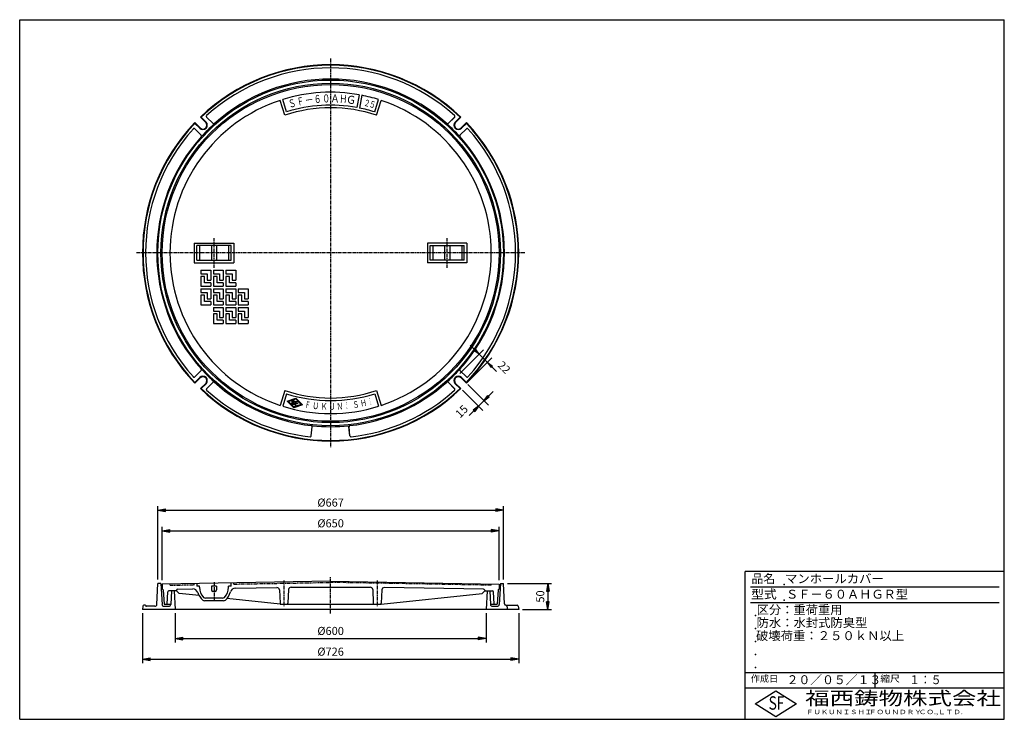
# Model space of a CAD drawing. Extents: x 25 to 1925, y 50 to 1400.
import ezdxf

# ---------------------------------------------------------------- set-up
doc = ezdxf.new("R2010")
doc.units = 0
doc.header["$LTSCALE"] = 0.2
doc.linetypes.add('CENTER', pattern=[50.8, 31.75, -6.35, 6.35, -6.35])
doc.linetypes.add('PHANTOM', pattern=[63.5, 31.75, -6.35, 6.35, -6.35, 6.35, -6.35])
doc.layers.get('0').update_dxf_attribs({"linetype": 'CONTINUOUS'})
doc.layers.get('DEFPOINTS').update_dxf_attribs({"linetype": 'CONTINUOUS'})
for name, color, linetype in [('LAY-10', 7, 'CONTINUOUS'), ('LAY-20', 7, 'CONTINUOUS'), ('LAY-255', 7, 'CONTINUOUS')]:
    doc.layers.add(name, color=color, linetype=linetype)
doc.styles.add('EXCADDIM1', font='simplex', dxfattribs={"width": 0.84, "bigfont": 'bigfont'})
doc.styles.add('EXCADSTD', font='simplex', dxfattribs={"bigfont": 'bigfont'})
doc.styles.get("Standard").update_dxf_attribs({"font": 'simplex', "bigfont": 'bigfont'})
doc.dimstyles.new('ISO-25', dxfattribs={"dimtxt": 2.5, "dimasz": 2.5, "dimexe": 1.25, "dimexo": 0.625, "dimtad": 1, "dimtxsty": 'STANDARD', "dimcen": 2.5, "dimazin": 3, "dimtfac": 1, "dimtmove": 0, "dimatfit": 3})

# ---------------------------------------------------------------- blocks, each defined once
blk = doc.blocks.new('EX_BNORM')
at = {"color": 0, "linetype": 'CONTINUOUS'}
for p, q in [((0, 0), (-1, 0.17)), ((-1, 0.17), (-1, -0.17)), ((0, 0), (-1, 0.08)), ((0, 0), (-1, 0)), ((0, 0), (-1, -0.17)), ((0, 0), (-1, -0.08))]:
    blk.add_line(p, q, dxfattribs=at)
blk = doc.blocks.new('*D15')
at = {"layer": 'DEFPOINTS', "color": 0}
for p in [(881.3, 704.3), (870.7, 693.7), (920.9, 664.7)]:
    blk.add_point(p, dxfattribs=at)
at = {"layer": 'LAY-20', "color": 4, "linetype": 'CONTINUOUS'}
for p, q in [((879.2, 685.2), (918.8, 645.6)), ((889.8, 695.8), (929.4, 656.2)), ((929.8, 673.5), (938.6, 682.4)), ((910.3, 654.1), (920.9, 664.7)), ((901.5, 645.2), (892.6, 636.4))]:
    blk.add_line(p, q, dxfattribs=at)
at = {"layer": 'LAY-20', "color": 4, "xscale": 12.5, "yscale": 12.5, "zscale": 12.5}
for p, rotation in [((920.9, 664.7), 224.9999972990504), ((910.3, 654.1), 44.99999729905038)]:
    blk.add_blockref('EX_BNORM', p, dxfattribs=dict(at, rotation=rotation))
at = {"layer": 'LAY-20', "color": 7, "insert": (879.2, 642.8), "char_height": 15.59, "attachment_point": 5, "rotation": 45, "style": 'EXCADDIM1'}
blk.add_mtext('15', dxfattribs=at)
blk = doc.blocks.new('*D16')
at = {"layer": 'DEFPOINTS', "color": 0}
for p in [(911.7, 754.5), (866.1, 708.9), (881.7, 693.3)]:
    blk.add_point(p, dxfattribs=at)
at = {"layer": 'LAY-20', "color": 4, "linetype": 'CONTINUOUS'}
for p, q in [((874.6, 717.4), (920.2, 763)), ((902.9, 763.3), (894.1, 772.2)), ((890.2, 701.8), (935.8, 747.4)), ((927.3, 738.9), (911.7, 754.5)), ((936.1, 730.1), (945, 721.3))]:
    blk.add_line(p, q, dxfattribs=at)
at = {"layer": 'LAY-20', "color": 4, "xscale": 12.5, "yscale": 12.5, "zscale": 12.5}
for p, rotation in [((911.7, 754.5), 314.9999999999996), ((927.3, 738.9), 134.9999999999996)]:
    blk.add_blockref('EX_BNORM', p, dxfattribs=dict(at, rotation=rotation))
at = {"layer": 'LAY-20', "color": 7, "insert": (958.4, 727.6), "char_height": 15.59, "attachment_point": 5, "rotation": 315, "style": 'EXCADDIM1'}
blk.add_mtext('22', dxfattribs=at)
blk = doc.blocks.new('*D17')
at = {"layer": 'DEFPOINTS', "color": 0}
for p in [(958.5, 453.7), (291.5, 312), (958.5, 312)]:
    blk.add_point(p, dxfattribs=at)
at = {"layer": 'LAY-20', "color": 4, "linetype": 'CONTINUOUS'}
for p, q in [((291.5, 319.5), (291.5, 461.2)), ((958.5, 319.5), (958.5, 461.2)), ((306.5, 453.7), (943.5, 453.7))]:
    blk.add_line(p, q, dxfattribs=at)
at = {"layer": 'LAY-20', "color": 4, "xscale": 15, "yscale": 15, "zscale": 15, "rotation": 180}
blk.add_blockref('EX_BNORM', (291.5, 453.7), dxfattribs=at)
at = {"layer": 'LAY-20', "color": 4, "xscale": 15, "yscale": 15, "zscale": 15}
blk.add_blockref('EX_BNORM', (958.5, 453.7), dxfattribs=at)
at = {"layer": 'LAY-20', "color": 7, "insert": (625, 466.2), "char_height": 15.59, "attachment_point": 5, "style": 'EXCADDIM1'}
blk.add_mtext('%%c667', dxfattribs=at)
blk = doc.blocks.new('*D18')
at = {"layer": 'DEFPOINTS', "color": 0}
for p in [(950, 413.7), (300, 311), (950, 311)]:
    blk.add_point(p, dxfattribs=at)
at = {"layer": 'LAY-20', "color": 4, "linetype": 'CONTINUOUS'}
for p, q in [((300, 318.5), (300, 421.2)), ((950, 318.5), (950, 421.2)), ((315, 413.7), (935, 413.7))]:
    blk.add_line(p, q, dxfattribs=at)
at = {"layer": 'LAY-20', "color": 4, "xscale": 15, "yscale": 15, "zscale": 15, "rotation": 180}
blk.add_blockref('EX_BNORM', (300, 413.7), dxfattribs=at)
at = {"layer": 'LAY-20', "color": 4, "xscale": 15, "yscale": 15, "zscale": 15}
blk.add_blockref('EX_BNORM', (950, 413.7), dxfattribs=at)
at = {"layer": 'LAY-20', "color": 7, "insert": (625, 426.2), "char_height": 15.59, "attachment_point": 5, "style": 'EXCADDIM1'}
blk.add_mtext('%%c650', dxfattribs=at)
blk = doc.blocks.new('*D19')
at = {"layer": 'DEFPOINTS', "color": 0}
for p in [(958.5, 312), (988, 262), (1044, 262)]:
    blk.add_point(p, dxfattribs=at)
at = {"layer": 'LAY-20', "color": 4, "linetype": 'CONTINUOUS'}
for p, q in [((966, 312), (1051.5, 312)), ((1044, 297), (1044, 277)), ((995.5, 262), (1051.5, 262))]:
    blk.add_line(p, q, dxfattribs=at)
at = {"layer": 'LAY-20', "color": 4, "xscale": 15, "yscale": 15, "zscale": 15}
for p, rotation in [((1044, 312), 90), ((1044, 262), 270)]:
    blk.add_blockref('EX_BNORM', p, dxfattribs=dict(at, rotation=rotation))
at = {"layer": 'LAY-20', "color": 7, "insert": (1031.5, 287), "char_height": 15.59, "attachment_point": 5, "rotation": 90, "style": 'EXCADDIM1'}
blk.add_mtext('50', dxfattribs=at)
blk = doc.blocks.new('*D20')
at = {"layer": 'DEFPOINTS', "color": 0}
for p in [(325, 262), (925, 262), (925, 206)]:
    blk.add_point(p, dxfattribs=at)
at = {"layer": 'LAY-20', "color": 4, "linetype": 'CONTINUOUS'}
for p, q in [((325, 254.5), (325, 198.5)), ((925, 254.5), (925, 198.5)), ((340, 206), (910, 206))]:
    blk.add_line(p, q, dxfattribs=at)
at = {"layer": 'LAY-20', "color": 4, "xscale": 15, "yscale": 15, "zscale": 15, "rotation": 180}
blk.add_blockref('EX_BNORM', (325, 206), dxfattribs=at)
at = {"layer": 'LAY-20', "color": 4, "xscale": 15, "yscale": 15, "zscale": 15}
blk.add_blockref('EX_BNORM', (925, 206), dxfattribs=at)
at = {"layer": 'LAY-20', "color": 7, "insert": (625, 218.5), "char_height": 15.59, "attachment_point": 5, "style": 'EXCADDIM1'}
blk.add_mtext('%%c600', dxfattribs=at)
blk = doc.blocks.new('*D21')
at = {"layer": 'DEFPOINTS', "color": 0}
for p in [(262, 262), (988, 262), (988, 166)]:
    blk.add_point(p, dxfattribs=at)
at = {"layer": 'LAY-20', "color": 4, "linetype": 'CONTINUOUS'}
for p, q in [((262, 254.5), (262, 158.5)), ((988, 254.5), (988, 158.5)), ((277, 166), (973, 166))]:
    blk.add_line(p, q, dxfattribs=at)
at = {"layer": 'LAY-20', "color": 4, "xscale": 15, "yscale": 15, "zscale": 15, "rotation": 180}
blk.add_blockref('EX_BNORM', (262, 166), dxfattribs=at)
at = {"layer": 'LAY-20', "color": 4, "xscale": 15, "yscale": 15, "zscale": 15}
blk.add_blockref('EX_BNORM', (988, 166), dxfattribs=at)
at = {"layer": 'LAY-20', "color": 7, "insert": (625, 178.5), "char_height": 15.59, "attachment_point": 5, "style": 'EXCADDIM1'}
blk.add_mtext('%%c726', dxfattribs=at)

msp = doc.modelspace()

# ---------------------------------------------------------------- linework, layer by layer
at = {"layer": 'LAY-10', "color": 2, "linetype": 'CENTER'}
for p, q in [((625, 1325), (625, 575)), ((400, 921), (400, 979)), ((850, 921), (850, 979)), ((1000, 950), (250, 950)), ((625, 254.16), (625, 324.8)), ((400, 314.9), (400, 276.92)), ((535, 317.6), (535, 266.8)), ((715, 317.6), (715, 266.8))]:
    msp.add_line(p, q, dxfattribs=at)
at = {"layer": 'LAY-10', "color": 7, "linetype": 'CONTINUOUS'}
for p, q in [((680, 1255.08), (675.56, 1230.48)), ((684.91, 1254.16), (680.48, 1229.55)), ((536.69, 1215.71), (527.74, 1244.35)), ((539.96, 1222.02), (532.5, 1245.88)), ((710.04, 1222.02), (717.5, 1245.88)), ((713.31, 1215.71), (722.26, 1244.35)), ((363.07, 1201.32), (373.27, 1191.12)), ((363.07, 1201.32), (363.09, 1199.89)), ((363.09, 1199.89), (372.56, 1190.42)), ((373.68, 1211.93), (383.88, 1201.73)), ((373.68, 1211.93), (375.11, 1211.91)), ((384.58, 1202.44), (375.11, 1211.91)), ((398.12, 1199.5), (385.61, 1212.01)), ((385.68, 1212.07), (398.13, 1199.63)), ((864.32, 1212.07), (851.87, 1199.63)), ((851.88, 1199.5), (864.39, 1212.01)), ((865.42, 1202.44), (874.89, 1211.91)), ((876.32, 1211.93), (866.12, 1201.73)), ((876.32, 1211.93), (874.89, 1211.91)), ((886.93, 1201.32), (876.73, 1191.12)), ((886.91, 1199.89), (877.44, 1190.42)), ((886.93, 1201.32), (886.91, 1199.89)), ((362.93, 1189.32), (375.37, 1176.87)), ((375.5, 1176.88), (362.99, 1189.39)), ((874.5, 1176.88), (887.01, 1189.39)), ((887.07, 1189.32), (874.63, 1176.87)), ((362, 969), (438, 969)), ((362, 969), (362, 931)), ((367, 936), (367, 964)), ((433, 964), (367, 964)), ((372, 964), (372, 936)), ((395, 964), (395, 936)), ((405, 964), (405, 936)), ((428, 964), (428, 936)), ((433, 936), (433, 964)), ((438, 969), (438, 931)), ((888, 969), (812, 969)), ((812, 969), (812, 931)), ((817, 964), (883, 964)), ((817, 936), (817, 964)), ((822, 964), (822, 936)), ((845, 964), (845, 936)), ((855, 964), (855, 936)), ((878, 964), (878, 936)), ((883, 936), (883, 964)), ((888, 969), (888, 931)), ((367, 936), (433, 936)), ((883, 936), (817, 936)), ((362, 931), (438, 931)), ((374.8, 916.5), (374.8, 909.5)), ((374.8, 916.5), (393.8, 916.5)), ((393.8, 916.5), (393.8, 897.5)), ((398.8, 916.5), (417.8, 916.5)), ((398.8, 916.5), (398.8, 909.5)), ((417.8, 916.5), (417.8, 897.5)), ((422.8, 916.5), (422.8, 909.5)), ((422.8, 916.5), (441.8, 916.5)), ((441.8, 916.5), (441.8, 897.5)), ((888, 931), (812, 931)), ((374.8, 909.5), (386.8, 909.5)), ((374.8, 904.5), (374.8, 885.5)), ((381.8, 904.5), (374.8, 904.5)), ((381.8, 892.5), (381.8, 904.5)), ((386.8, 909.5), (386.8, 897.5)), ((386.8, 897.5), (393.8, 897.5)), ((398.8, 909.5), (410.8, 909.5)), ((398.8, 904.5), (398.8, 885.5)), ((405.8, 904.5), (398.8, 904.5)), ((405.8, 892.5), (405.8, 904.5)), ((410.8, 909.5), (410.8, 897.5)), ((410.8, 897.5), (417.8, 897.5)), ((422.8, 909.5), (434.8, 909.5)), ((422.8, 904.5), (422.8, 885.5)), ((429.8, 904.5), (422.8, 904.5)), ((429.8, 892.5), (429.8, 904.5)), ((434.8, 909.5), (434.8, 897.5)), ((434.8, 897.5), (441.8, 897.5)), ((374.8, 885.5), (393.8, 885.5)), ((374.8, 880.5), (374.8, 873.5)), ((374.8, 880.5), (393.8, 880.5)), ((393.8, 892.5), (381.8, 892.5)), ((393.8, 892.5), (393.8, 885.5)), ((393.8, 880.5), (393.8, 861.5)), ((398.8, 885.5), (417.8, 885.5)), ((398.8, 880.5), (417.8, 880.5)), ((398.8, 880.5), (398.8, 873.5)), ((417.8, 892.5), (405.8, 892.5)), ((417.8, 892.5), (417.8, 885.5)), ((417.8, 880.5), (417.8, 861.5)), ((422.8, 885.5), (441.8, 885.5)), ((422.8, 880.5), (422.8, 873.5)), ((422.8, 880.5), (441.8, 880.5)), ((441.8, 892.5), (429.8, 892.5)), ((441.8, 892.5), (441.8, 885.5)), ((441.8, 880.5), (441.8, 861.5)), ((446.8, 880.5), (465.8, 880.5)), ((446.8, 880.5), (446.8, 873.5)), ((465.8, 880.5), (465.8, 861.5)), ((374.8, 873.5), (386.8, 873.5)), ((374.8, 868.5), (374.8, 849.5)), ((381.8, 868.5), (374.8, 868.5)), ((381.8, 856.5), (381.8, 868.5)), ((393.8, 856.5), (381.8, 856.5)), ((386.8, 873.5), (386.8, 861.5)), ((386.8, 861.5), (393.8, 861.5)), ((393.8, 856.5), (393.8, 849.5)), ((398.8, 873.5), (410.8, 873.5)), ((398.8, 868.5), (398.8, 849.5)), ((405.8, 868.5), (398.8, 868.5)), ((405.8, 856.5), (405.8, 868.5)), ((417.8, 856.5), (405.8, 856.5)), ((410.8, 873.5), (410.8, 861.5)), ((410.8, 861.5), (417.8, 861.5)), ((417.8, 856.5), (417.8, 849.5)), ((422.8, 873.5), (434.8, 873.5)), ((422.8, 868.5), (422.8, 849.5)), ((429.8, 868.5), (422.8, 868.5)), ((429.8, 856.5), (429.8, 868.5)), ((441.8, 856.5), (429.8, 856.5)), ((434.8, 873.5), (434.8, 861.5)), ((434.8, 861.5), (441.8, 861.5)), ((441.8, 856.5), (441.8, 849.5)), ((446.8, 873.5), (458.8, 873.5)), ((446.8, 868.5), (446.8, 849.5)), ((453.8, 868.5), (446.8, 868.5)), ((453.8, 856.5), (453.8, 868.5)), ((465.8, 856.5), (453.8, 856.5)), ((458.8, 873.5), (458.8, 861.5)), ((458.8, 861.5), (465.8, 861.5)), ((465.8, 856.5), (465.8, 849.5)), ((374.8, 849.5), (393.8, 849.5)), ((398.8, 849.5), (417.8, 849.5)), ((398.8, 844.5), (417.8, 844.5)), ((398.8, 844.5), (398.8, 837.5)), ((398.8, 837.5), (410.8, 837.5)), ((410.8, 837.5), (410.8, 825.5)), ((417.8, 844.5), (417.8, 825.5)), ((422.8, 849.5), (441.8, 849.5)), ((422.8, 844.5), (422.8, 837.5)), ((422.8, 844.5), (441.8, 844.5)), ((422.8, 837.5), (434.8, 837.5)), ((434.8, 837.5), (434.8, 825.5)), ((441.8, 844.5), (441.8, 825.5)), ((446.8, 849.5), (465.8, 849.5)), ((446.8, 844.5), (465.8, 844.5)), ((446.8, 844.5), (446.8, 837.5)), ((446.8, 837.5), (458.8, 837.5)), ((458.8, 837.5), (458.8, 825.5)), ((465.8, 844.5), (465.8, 825.5)), ((398.8, 832.5), (398.8, 813.5)), ((405.8, 832.5), (398.8, 832.5)), ((405.8, 820.5), (405.8, 832.5)), ((417.8, 820.5), (405.8, 820.5)), ((410.8, 825.5), (417.8, 825.5)), ((417.8, 820.5), (417.8, 813.5)), ((422.8, 832.5), (422.8, 813.5)), ((429.8, 832.5), (422.8, 832.5)), ((429.8, 820.5), (429.8, 832.5)), ((441.8, 820.5), (429.8, 820.5)), ((434.8, 825.5), (441.8, 825.5)), ((441.8, 820.5), (441.8, 813.5)), ((446.8, 832.5), (446.8, 813.5)), ((453.8, 832.5), (446.8, 832.5)), ((453.8, 820.5), (453.8, 832.5)), ((465.8, 820.5), (453.8, 820.5)), ((458.8, 825.5), (465.8, 825.5)), ((465.8, 820.5), (465.8, 813.5)), ((398.8, 813.5), (417.8, 813.5)), ((422.8, 813.5), (441.8, 813.5)), ((446.8, 813.5), (465.8, 813.5)), ((362.93, 710.68), (375.37, 723.13)), ((375.5, 723.12), (362.99, 710.61)), ((874.5, 723.12), (887.01, 710.61)), ((887.07, 710.68), (874.63, 723.13)), ((363.07, 698.68), (373.27, 708.88)), ((363.09, 700.11), (372.56, 709.58)), ((886.93, 698.68), (876.73, 708.88)), ((886.91, 700.11), (877.44, 709.58)), ((363.07, 698.68), (363.09, 700.11)), ((373.68, 688.07), (383.88, 698.27)), ((373.68, 688.07), (375.11, 688.09)), ((384.58, 697.56), (375.11, 688.09)), ((398.12, 700.5), (385.61, 687.99)), ((385.68, 687.93), (398.13, 700.37)), ((536.69, 684.29), (527.74, 655.65)), ((713.31, 684.29), (722.26, 655.65)), ((864.32, 687.93), (851.87, 700.37)), ((851.88, 700.5), (864.39, 687.99)), ((865.42, 697.56), (874.89, 688.09)), ((876.32, 688.07), (866.12, 698.27)), ((876.32, 688.07), (874.89, 688.09)), ((886.93, 698.68), (886.91, 700.11)), ((539.96, 677.98), (532.5, 654.12)), ((541.44, 664.07), (558.17, 669.8)), ((544.02, 663.44), (557.77, 668.16)), ((567.86, 657.69), (557.77, 668.16)), ((570.43, 657.07), (558.17, 669.8)), ((710.04, 677.98), (717.5, 654.12)), ((541.44, 664.07), (553.71, 651.33)), ((544.02, 663.44), (554.11, 652.98)), ((570.43, 657.07), (553.71, 651.33)), ((567.86, 657.69), (554.11, 652.98)), ((587.62, 596.98), (589.47, 614.46)), ((587.71, 596.97), (589.57, 614.54)), ((662.29, 596.97), (660.43, 614.54)), ((662.38, 596.98), (660.53, 614.46)), ((289.75, 271.83), (291.5, 312)), ((297.5, 312), (291.5, 312)), ((297.5, 312), (299.61, 271.79)), ((625, 316.67), (300, 311)), ((300, 311), (300, 301)), ((367, 312.17), (367, 306.75)), ((372, 306.75), (367, 306.75)), ((372, 304.75), (372, 306.75)), ((395, 306.75), (395, 299.75)), ((405, 306.75), (395, 306.75)), ((405, 306.75), (405, 299.75)), ((428, 304.75), (428, 306.75)), ((433, 306.75), (428, 306.75)), ((433, 306.75), (433, 313.32)), ((441.18, 302.96), (521.14, 304.36)), ((548.78, 305), (701.22, 305)), ((625, 316.67), (950, 311)), ((920.32, 301.02), (728.86, 304.36)), ((950, 311), (950, 301)), ((952.5, 312), (950.39, 271.79)), ((952.5, 312), (958.5, 312)), ((960.21, 272.87), (958.5, 312)), ((300.57, 301), (300, 301)), ((301.56, 300.07), (303.5, 272)), ((309.5, 272), (310.89, 296.12)), ((327.5, 298), (312.89, 298)), ((318, 298), (316.63, 271.79)), ((323, 298), (318, 298)), ((323, 298), (325, 262)), ((327.74, 299.36), (327.5, 298)), ((332.5, 293), (327.5, 298)), ((329.68, 301.02), (358.91, 301.53)), ((371.08, 288.84), (332.5, 293)), ((402, 296.75), (398, 296.75)), ((526.22, 299.59), (527.41, 273.91)), ((543.78, 300.23), (542.59, 273.91)), ((706.22, 300.23), (707.41, 273.91)), ((722.5, 272), (917.5, 293)), ((723.78, 299.59), (722.59, 273.91)), ((917.5, 293), (922.5, 298)), ((922.26, 299.36), (922.5, 298)), ((922.5, 298), (937.11, 298)), ((927, 298), (925, 262)), ((927, 298), (932, 298)), ((932, 298), (933.37, 271.79)), ((940.5, 272), (939.11, 296.12)), ((948.44, 300.07), (946.5, 272)), ((949.43, 301), (950, 301)), ((262.78, 268.25), (262, 262)), ((268, 270), (264.77, 270)), ((285.75, 268), (270, 268)), ((303.5, 272), (316.64, 272)), ((303.6, 268), (312.63, 268)), ((418.52, 278.75), (381.48, 278.75)), ((416.52, 283.75), (383.48, 283.75)), ((527.5, 272), (424.87, 283.05)), ((527.5, 272), (722.5, 272)), ((933.36, 272), (946.5, 272)), ((937.37, 268), (946.4, 268)), ((963.21, 270), (985.23, 270)), ((965.22, 268.25), (966, 262)), ((987.22, 268.25), (988, 262)), ((988, 262), (262, 262))]:
    msp.add_line(p, q, dxfattribs=at)
at = {"layer": 'LAY-10', "color": 7, "linetype": 'PHANTOM'}
for p, q in [((315.44, 308.77), (315, 311.26)), ((315.44, 308.77), (361.56, 309.57)), ((361.56, 309.57), (362, 312.08)), ((438.44, 310.92), (438, 313.41)), ((438.44, 310.92), (625, 314.17)), ((934.56, 308.77), (625, 314.17)), ((934.56, 308.77), (935, 311.26))]:
    msp.add_line(p, q, dxfattribs=at)
at = {"layer": 'LAY-10', "color": 7, "linetype": 'CONTINUOUS', "flags": 128}
for points in [[(555.31, 663.7), (555.37, 663.59), (555.42, 663.48), (555.47, 663.38), (555.5, 663.28), (555.54, 663.19), (555.56, 663.11), (555.58, 663.03), (555.59, 662.96), (555.6, 662.89), (555.6, 662.83), (555.59, 662.74), (555.57, 662.66), (555.55, 662.59), (555.52, 662.52), (555.49, 662.46), (555.45, 662.42), (555.4, 662.37), (555.35, 662.34), (555.29, 662.31), (555.23, 662.3), (555.17, 662.3), (555.12, 662.31), (555.07, 662.32), (555.03, 662.35), (554.99, 662.38), (554.95, 662.42), (554.92, 662.46), (554.9, 662.51), (554.87, 662.57), (554.86, 662.63), (554.86, 662.67), (554.86, 662.72), (554.85, 662.77), (554.84, 662.83), (554.82, 662.89), (554.8, 662.96), (554.78, 663.04), (554.75, 663.13), (554.72, 663.22), (554.68, 663.32), (554.63, 663.43), (554.56, 663.54), (554.48, 663.64), (554.38, 663.73), (554.27, 663.82), (554.14, 663.89), (554, 663.97), (553.85, 664.03), (553.68, 664.09), (553.5, 664.14), (553.31, 664.18), (553.14, 664.2), (552.97, 664.22), (552.82, 664.23), (552.67, 664.22), (552.54, 664.2), (552.41, 664.17), (552.3, 664.13), (552.19, 664.08), (552.09, 664.01), (552.02, 663.95), (551.94, 663.89), (551.88, 663.82), (551.82, 663.75), (551.77, 663.69), (551.72, 663.62), (551.68, 663.55), (551.65, 663.48), (551.62, 663.41), (551.6, 663.34), (551.58, 663.27), (551.57, 663.2), (551.57, 663.14), (551.56, 663.07), (551.57, 663.01), (551.57, 662.95), (551.58, 662.89), (551.59, 662.83), (551.61, 662.78), (551.63, 662.73), (551.68, 662.64), (551.73, 662.56), (551.79, 662.48), (551.85, 662.4), (551.92, 662.33), (551.99, 662.26), (552.07, 662.19), (552.16, 662.13), (552.25, 662.07), (552.34, 662.02), (553.85, 661.24), (553.98, 661.17), (554.1, 661.09), (554.21, 661.01), (554.31, 660.92), (554.41, 660.83), (554.5, 660.73), (554.58, 660.62), (554.66, 660.51), (554.73, 660.4), (554.79, 660.28), (554.84, 660.15), (554.89, 660.01), (554.93, 659.87), (554.96, 659.73), (554.98, 659.58), (554.98, 659.44), (554.98, 659.29), (554.97, 659.14), (554.95, 658.99), (554.91, 658.84), (554.88, 658.69), (554.83, 658.55), (554.77, 658.42), (554.71, 658.29), (554.64, 658.17), (554.57, 658.06), (554.48, 657.95), (554.39, 657.85), (554.29, 657.76), (554.19, 657.67), (554.03, 657.56), (553.86, 657.47), (553.67, 657.4), (553.47, 657.35), (553.26, 657.31), (553.03, 657.3), (552.79, 657.3), (552.54, 657.32), (552.28, 657.36), (552, 657.42), (551.71, 657.5), (551.45, 657.59), (551.21, 657.7), (550.99, 657.82), (550.79, 657.96), (550.61, 658.11), (550.46, 658.27), (550.33, 658.45), (550.21, 658.64), (550.12, 658.84), (550.09, 658.95), (550.05, 659.06), (550.02, 659.17), (549.99, 659.27), (549.96, 659.38), (549.94, 659.48), (549.92, 659.58), (549.9, 659.68), (549.89, 659.77), (549.88, 659.87), (549.88, 659.95), (549.88, 660.03), (549.9, 660.09), (549.92, 660.16), (549.95, 660.21), (549.98, 660.26), (550.03, 660.31), (550.08, 660.34), (550.14, 660.37), (550.2, 660.4), (550.28, 660.4), (550.34, 660.39), (550.4, 660.38), (550.46, 660.35), (550.5, 660.32), (550.55, 660.27), (550.58, 660.22), (550.61, 660.16), (550.63, 660.09), (550.64, 660.02), (550.65, 659.92), (550.66, 659.83), (550.67, 659.74), (550.68, 659.65), (550.7, 659.56), (550.72, 659.48), (550.74, 659.4), (550.76, 659.32), (550.78, 659.25), (550.81, 659.18), (550.88, 659.03), (550.96, 658.9), (551.06, 658.77), (551.18, 658.66), (551.3, 658.55), (551.45, 658.45), (551.61, 658.37), (551.78, 658.29), (551.97, 658.23), (552.18, 658.17), (552.38, 658.13), (552.58, 658.1), (552.76, 658.08), (552.94, 658.08), (553.1, 658.09), (553.26, 658.11), (553.4, 658.15), (553.54, 658.21), (553.67, 658.27), (553.78, 658.35), (553.84, 658.4), (553.9, 658.45), (553.95, 658.51), (553.99, 658.57), (554.04, 658.64), (554.08, 658.7), (554.11, 658.77), (554.14, 658.85), (554.17, 658.93), (554.19, 659.01), (554.21, 659.09), (554.22, 659.18), (554.23, 659.26), (554.23, 659.34), (554.23, 659.41), (554.22, 659.49), (554.2, 659.56), (554.18, 659.64), (554.16, 659.71), (554.13, 659.78), (554.08, 659.87), (554.03, 659.96), (553.97, 660.05), (553.91, 660.12), (553.85, 660.2), (553.79, 660.26), (553.71, 660.33), (553.64, 660.38), (553.56, 660.43), (553.48, 660.48), (552.02, 661.24), (551.88, 661.32), (551.74, 661.4), (551.62, 661.49), (551.5, 661.58), (551.4, 661.68), (551.3, 661.78), (551.21, 661.89), (551.12, 662.01), (551.05, 662.13), (550.98, 662.26), (550.93, 662.38), (550.89, 662.5), (550.86, 662.62), (550.84, 662.74), (550.82, 662.86), (550.81, 662.99), (550.82, 663.12), (550.83, 663.25), (550.85, 663.38), (550.88, 663.52), (550.91, 663.64), (550.96, 663.77), (551.01, 663.89), (551.08, 664.01), (551.15, 664.12), (551.24, 664.23), (551.34, 664.35), (551.44, 664.45), (551.56, 664.56), (551.68, 664.66), (551.83, 664.76), (551.98, 664.84), (552.15, 664.91), (552.33, 664.95), (552.52, 664.99), (552.72, 665), (552.94, 665), (553.16, 664.98), (553.4, 664.94), (553.65, 664.89), (553.91, 664.82), (554.15, 664.73), (554.37, 664.64), (554.57, 664.54), (554.75, 664.43), (554.91, 664.3), (555.04, 664.17), (555.15, 664.02), (555.24, 663.87), (555.31, 663.7)], [(562.11, 662.85), (562.17, 662.83), (562.23, 662.8), (562.27, 662.77), (562.31, 662.73), (562.34, 662.69), (562.36, 662.64), (562.37, 662.59), (562.38, 662.53), (562.37, 662.46), (562.36, 662.39), (562.34, 662.32), (562.31, 662.26), (562.28, 662.21), (562.25, 662.17), (562.21, 662.13), (562.16, 662.11), (562.11, 662.09), (562.05, 662.09), (561.99, 662.09), (561.93, 662.1), (558.73, 662.87), (558.72, 662.87), (558.71, 662.87), (558.7, 662.87), (558.69, 662.87), (558.68, 662.86), (558.68, 662.85), (558.67, 662.84), (558.66, 662.83), (558.66, 662.82), (558.65, 662.8), (558.1, 660.48), (560.92, 659.8), (560.99, 659.78), (561.04, 659.76), (561.09, 659.73), (561.13, 659.69), (561.16, 659.65), (561.18, 659.6), (561.19, 659.54), (561.19, 659.48), (561.19, 659.42), (561.18, 659.35), (561.15, 659.28), (561.13, 659.22), (561.1, 659.16), (561.06, 659.12), (561.02, 659.09), (560.98, 659.06), (560.93, 659.05), (560.87, 659.04), (560.81, 659.04), (560.74, 659.06), (557.92, 659.74), (557.18, 656.68), (557.15, 656.59), (557.12, 656.51), (557.09, 656.44), (557.05, 656.39), (557, 656.34), (556.95, 656.31), (556.89, 656.29), (556.83, 656.28), (556.76, 656.28), (556.69, 656.29), (556.63, 656.31), (556.57, 656.34), (556.52, 656.38), (556.48, 656.42), (556.46, 656.47), (556.44, 656.53), (556.43, 656.6), (556.43, 656.68), (556.44, 656.76), (556.45, 656.85), (557.96, 663.08), (557.99, 663.22), (558.04, 663.34), (558.1, 663.44), (558.16, 663.52), (558.23, 663.59), (558.31, 663.64), (558.4, 663.67), (558.5, 663.69), (558.6, 663.69), (558.71, 663.67), (562.11, 662.85)]]:
    msp.add_lwpolyline(points, dxfattribs=at)
at = {"layer": 'LAY-10', "color": 7, "linetype": 'CONTINUOUS'}
for radius in [333.5, 327.5, 325]:
    msp.add_circle((625, 950), radius, dxfattribs=at)
for centre, radius, start, end in [((625, 950), 363, 46.18388, 133.81612), ((625, 950), 362, 46.34547, 133.65453), ((625, 950), 357, 47.90638, 132.09362), ((625, 950), 335.42, 47.95917, 132.04083), ((625, 950), 310, 79.78052, 107.36075), ((625, 950), 310, 72.63925, 78.85635), ((625, 950), 310, 108.28492, 251.71508), ((625, 950), 285, 79.78052, 107.36075), ((625, 950), 310, 288.2848, 71.71508), ((625, 950), 280, 71.61605, 108.38395), ((625, 950), 285, 72.63925, 78.77528), ((625, 950), 363, 136.18388, 223.81612), ((625, 950), 362, 136.34547, 223.65453), ((378.57, 1196.43), 8.5, 225, 45), ((378.57, 1196.43), 7.5, 225, 45), ((625, 950), 335.33, 132.28058, 137.71942), ((387.03, 1213.43), 2, 132.09362, 225), ((387.09, 1213.49), 2, 132.0795, 225), ((399.54, 1200.92), 2, 225, 311.94127), ((399.54, 1201.04), 2, 225, 311.92721), ((850.46, 1201.04), 2, 228.07279, 315), ((850.46, 1200.92), 2, 228.05873, 315), ((625, 950), 335.33, 42.28058, 47.71942), ((871.43, 1196.43), 8.5, 135, 315), ((871.43, 1196.43), 7.5, 135, 315), ((862.91, 1213.49), 2, 315, 47.9205), ((862.97, 1213.43), 2, 315, 47.90638), ((625, 950), 362, 316.34547, 43.65453), ((625, 950), 363, 316.18388, 43.81612), ((625, 950), 357, 137.90638, 222.09362), ((361.51, 1187.91), 2, 45, 137.9205), ((361.57, 1187.97), 2, 45, 137.90638), ((888.43, 1187.97), 2, 42.09362, 135), ((888.49, 1187.91), 2, 42.0795, 135), ((625, 950), 357, 317.90638, 42.09362), ((625, 950), 335.42, 137.95917, 222.04083), ((373.96, 1175.46), 2, 318.07279, 45), ((374.08, 1175.46), 2, 318.05873, 45), ((875.92, 1175.46), 2, 135, 221.94127), ((876.04, 1175.46), 2, 135, 221.92721), ((625, 950), 335.42, 318.07279, 42.04083), ((373.96, 724.54), 2, 315, 41.92721), ((374.08, 724.54), 2, 315, 41.94127), ((625, 950), 335.33, 222.28058, 227.71942), ((625, 950), 335.33, 312.28058, 317.71942), ((875.92, 724.54), 2, 138.05873, 225), ((876.04, 724.54), 2, 138.07279, 225), ((361.51, 712.09), 2, 222.0795, 315), ((361.57, 712.03), 2, 222.09362, 315), ((378.57, 703.57), 8.5, 315, 135), ((378.57, 703.57), 7.5, 315, 135), ((871.43, 703.57), 8.5, 45, 225), ((871.43, 703.57), 7.5, 45, 225), ((888.43, 712.03), 2, 225, 317.90638), ((888.49, 712.09), 2, 225, 317.9205), ((625, 950), 363, 226.18388, 313.81612), ((625, 950), 362, 226.34547, 313.65453), ((387.03, 686.57), 2, 135, 227.90638), ((387.09, 686.51), 2, 135, 227.9205), ((625, 950), 357, 227.90638, 263.64762), ((399.54, 699.08), 2, 48.05873, 135), ((399.54, 698.96), 2, 48.07279, 135), ((625, 950), 335.42, 227.95917, 263.61597), ((625, 950), 280, 251.61605, 288.38395), ((625, 950), 335.42, 276.38403, 311.92721), ((625, 950), 357, 276.35238, 312.09362), ((850.46, 698.96), 2, 45, 131.92721), ((850.46, 699.08), 2, 45, 131.94127), ((862.91, 686.51), 2, 312.0795, 45), ((862.97, 686.57), 2, 312.09362, 45), ((625, 950), 285, 252.63925, 287.36075), ((625, 950), 310, 252.63925, 287.36075), ((587.48, 614.67), 2, 353.97041, 83.61597), ((587.58, 614.75), 2, 353.97041, 83.63071), ((625, 950), 335.33, 263.97041, 276.02959), ((662.42, 614.75), 2, 96.36929, 186.02959), ((662.52, 614.67), 2, 96.38403, 186.02959), ((585.63, 597.19), 2, 263.63352, 353.97041), ((585.72, 597.18), 2, 263.64762, 353.97041), ((664.28, 597.18), 2, 186.02959, 276.35238), ((664.37, 597.19), 2, 186.02959, 276.36648), ((400, 304.75), 28, 180, 224.07921), ((400, 304.75), 28, 315.92079, 0), ((521.23, 299.36), 5, 2.64716, 91), ((548.78, 300), 5, 90, 177.39744), ((701.22, 300), 5, 2.60256, 90), ((728.77, 299.36), 5, 89, 177.35284), ((300.57, 300), 1, 3.94519, 90), ((312.89, 296), 2, 90, 176.69813), ((329.71, 299.02), 2, 91, 170), ((359.08, 291.53), 10, 17.90143, 91), ((400, 304.75), 33, 197.90143, 228.59038), ((383.48, 288.75), 5, 224.07921, 270), ((398, 299.75), 3, 180, 270), ((402, 299.75), 3, 270, 0), ((416.52, 288.75), 5, 270, 315.92079), ((400, 304.75), 33, 311.40962, 344.09857), ((441.35, 292.96), 10, 91, 164.09857), ((920.29, 299.02), 2, 10, 89), ((937.11, 296), 2, 3.30187, 90), ((949.43, 300), 1, 90, 176.05481), ((264.77, 268), 2, 90, 172.87498), ((270, 270), 2, 180, 270), ((285.75, 272), 4, 270, 357.5), ((303.6, 272), 4, 183, 270), ((312.63, 272), 4, 270, 357), ((381.48, 283.75), 5, 228.59038, 270), ((418.52, 283.75), 5, 270, 311.40962), ((529.41, 274), 2, 182.64716, 270), ((540.59, 274), 2, 270, 357.39744), ((709.41, 274), 2, 182.60256, 270), ((720.59, 274), 2, 270, 357.35284), ((937.37, 272), 4, 183, 270), ((946.4, 272), 4, 270, 357), ((963.21, 273), 3, 182.5, 270), ((963.23, 268), 2, 7.12502, 90), ((985.23, 268), 2, 7.12502, 90)]:
    msp.add_arc(centre, radius, start, end, dxfattribs=at)
at = {"layer": 'LAY-255', "color": 7, "linetype": 'CONTINUOUS'}
for p, q in [((25, 1400), (1925, 1400)), ((25, 50), (25, 1400)), ((1925, 50), (1925, 1400)), ((1425, 50), (1425, 335)), ((1925, 335), (1425, 335)), ((1925, 110), (1425, 110)), ((1444, 80), (1484, 105)), ((1484, 105), (1524, 80)), ((1484, 55), (1444, 80)), ((1524, 80), (1484, 55)), ((25, 50), (1925, 50))]:
    msp.add_line(p, q, dxfattribs=at)
at = {"layer": 'LAY-255', "color": 4, "linetype": 'CONTINUOUS'}
for p, q in [((1915, 305), (1435, 305)), ((1915, 275), (1435, 275)), ((1425, 140), (1925, 140)), ((1675, 140), (1675, 110))]:
    msp.add_line(p, q, dxfattribs=at)
at = {"layer": 'LAY-255', "color": 7, "linetype": 'CONTINUOUS'}
for p in [(1500, 310), (1500, 280), (1445, 250), (1445, 225), (1445, 200), (1445, 175), (1445, 150)]:
    msp.add_point(p, dxfattribs=at)

# ---------------------------------------------------------------- texts
at = {"layer": 'LAY-10', "color": 7, "linetype": 'CONTINUOUS', "style": 'EXCADSTD'}
for s, height, rotation, width, p in [('６', 15.47, 5.17006, 0.695844, (593.13, 1238.72)), ('０', 15.47, 1.97122, 0.720189, (609.12, 1240.04)), ('Ａ', 15.47, 358.77238, 0.837853, (624.51, 1240.5)), ('Ｈ', 15.47, 355.57354, 0.71816, (641.51, 1240.01)), ('Ｓ', 15.47, 14.76657, 0.708017, (545.38, 1229.35)), ('Ｆ', 15.47, 11.56773, 0.602524, (562.04, 1233.55)), ('－', 15.47, 8.36889, 0.829739, (576.14, 1236.36)), ('G', 15.47, 352.37471, 1.04491, (655.99, 1238.86)), ('２', 12.89, 346.7601, 0.691787, (688, 1234.22)), ('５', 12.89, 344.67147, 0.712074, (698.08, 1231.78)), ('Ｈ', 12.89, 11.94286, 0.718161, (683.55, 652.89)), ('Ｉ', 12.89, 14.92858, 0.097378, (702.15, 657.2)), ('Ｆ', 12.89, 351.04285, 0.602524, (574.55, 651.3)), ('Ｕ', 12.89, 354.02857, 0.718161, (589.33, 649.26)), ('Ｋ', 12.89, 357.01428, 0.772935, (605.29, 647.76)), ('Ｎ', 12.89, 2.98572, 0.718161, (636.73, 647.36)), ('Ｉ', 12.89, 5.97143, 0.097378, (655.75, 648.75)), ('Ｓ', 12.89, 8.95715, 0.708017, (668.47, 650.24))]:
    msp.add_text(s, height=height, rotation=rotation, dxfattribs=dict(at, width=width)).set_placement(p)
at = {"layer": 'LAY-10', "color": 7, "linetype": 'CONTINUOUS', "style": 'EXCADSTD', "width": 0.718161}
msp.add_text('Ｕ', height=12.89, dxfattribs=at).set_placement((621.42, 647.23))
at = {"layer": 'LAY-255', "color": 7, "linetype": 'CONTINUOUS', "style": 'EXCADSTD'}
for s, height, width, p in [('品名', 17.188, 0.978839, (1437.11, 312.81)), ('マンホールカバー', 17.188, 1.015411, (1501.95, 312.81)), ('型式', 17.188, 1.056348, (1436.33, 282.81)), ('ＳＦ－６０ＡＨＧＲ型', 17.188, 1.003803, (1503.75, 282.81)), ('区分：重荷重用', 17.188, 1.007229, (1447.27, 252.81)), ('防水：水封式防臭型', 17.188, 1.014104, (1446.88, 227.81)), ('破壊荷重：２５０ｋＮ以上', 17.1875, 1.01586, (1445.86, 202.81)), ('作成日', 12.891, 1.00063, (1435.76, 122.11)), ('２０／０５／１３', 17.188, 0.973397, (1504.92, 117.81)), ('縮尺', 12.891, 1.080709, (1685.53, 122.11)), ('１：５', 17.188, 0.888661, (1741.41, 117.81)), ('福西鋳物株式会社', 25.781, 1.342692, (1540.69, 77.72)), ('S', 25.78, 0.758268, (1470.17, 68.59)), ('F', 25.78, 0.744095, (1485.52, 68.75)), ('ＦＵＫＵＮＩＳＨＩ', 8.594, 1.204799, (1542.55, 59.91)), ('ＦＯＵＮＤＲＹ', 8.594, 1.243253, (1663.6, 59.91)), ('ＣＯ.,ＬＴＤ.', 8.594, 1.243831, (1759.97, 59.91))]:
    msp.add_text(s, height=height, dxfattribs=dict(at, width=width)).set_placement(p)

# ---------------------------------------------------------------- dimensions: what is measured, and where the dimension line sits
at = {"layer": 'LAY-20', "color": 4, "linetype": 'CONTINUOUS'}
for base, p1, p2, angle, text, picture, middle in [((911.73, 754.48), (881.68, 693.32), (866.12, 708.88), 315, '22', '*D16', (958.4, 727.61)), ((920.92, 664.68), (870.72, 693.67), (881.33, 704.28), 225, '15', '*D15', (879.2, 642.76))]:
    dim = msp.add_linear_dim(base=base, p1=p1, p2=p2, angle=angle, text=text, dimstyle='ISO-25', override={"dimtxt": 15.590552, "dimasz": 12.5, "dimexe": 12, "dimexo": 12, "dimgap": 0, "dimtad": 1, "dimjust": 1, "dimtih": 0, "dimtoh": 0, "dimdec": 1, "dimzin": 8, "dimlunit": 2, "dimtxsty": 'EXCADDIM1', "dimblk1": 'EX_BNORM', "dimblk2": 'EX_BNORM', "dimsah": 1, "dimse1": 0, "dimse2": 0, "dimclrd": 4, "dimclre": 4, "dimclrt": 7, "dimtmove": 2}, dxfattribs=at)
    dim.commit()
    dim.dimension.update_dxf_attribs({"geometry": picture, "text_midpoint": middle, "dimtype": 160})
for base, p1, p2, picture, middle in [((958.5, 453.67), (291.5, 312), (958.5, 312), '*D17', (625, 466.17)), ((950, 413.67), (300, 311), (950, 311), '*D18', (625, 426.17)), ((988, 166), (262, 262), (988, 262), '*D21', (625, 178.5)), ((925, 206), (325, 262), (925, 262), '*D20', (625, 218.5))]:
    dim = msp.add_linear_dim(base=base, p1=p1, p2=p2, text='%%c<>', dimstyle='ISO-25', override={"dimtxt": 15.590552, "dimasz": 15, "dimexe": 7.5, "dimexo": 7.5, "dimgap": 0, "dimtad": 1, "dimjust": 0, "dimtih": 0, "dimtoh": 0, "dimdec": 1, "dimzin": 8, "dimlunit": 2, "dimtxsty": 'EXCADDIM1', "dimblk1": 'EX_BNORM', "dimblk2": 'EX_BNORM', "dimsah": 1, "dimse1": 0, "dimse2": 0, "dimclrd": 4, "dimclre": 4, "dimclrt": 7, "dimtmove": 2}, dxfattribs=at)
    dim.commit()
    dim.dimension.update_dxf_attribs({"geometry": picture, "text_midpoint": middle, "dimtype": 160})
dim = msp.add_linear_dim(base=(1044, 262), p1=(958.5, 312), p2=(988, 262), angle=90, dimstyle='ISO-25', override={"dimtxt": 15.590552, "dimasz": 15, "dimexe": 7.5, "dimexo": 7.5, "dimgap": 0, "dimtad": 1, "dimjust": 0, "dimtih": 0, "dimtoh": 0, "dimdec": 1, "dimzin": 8, "dimlunit": 2, "dimtxsty": 'EXCADDIM1', "dimblk1": 'EX_BNORM', "dimblk2": 'EX_BNORM', "dimsah": 1, "dimse1": 0, "dimse2": 0, "dimclrd": 4, "dimclre": 4, "dimclrt": 7, "dimtmove": 2}, dxfattribs=at)
dim.commit()
dim.dimension.update_dxf_attribs({"geometry": '*D19', "text_midpoint": (1031.5, 287), "dimtype": 160})

doc.saveas('drawing.dxf')
